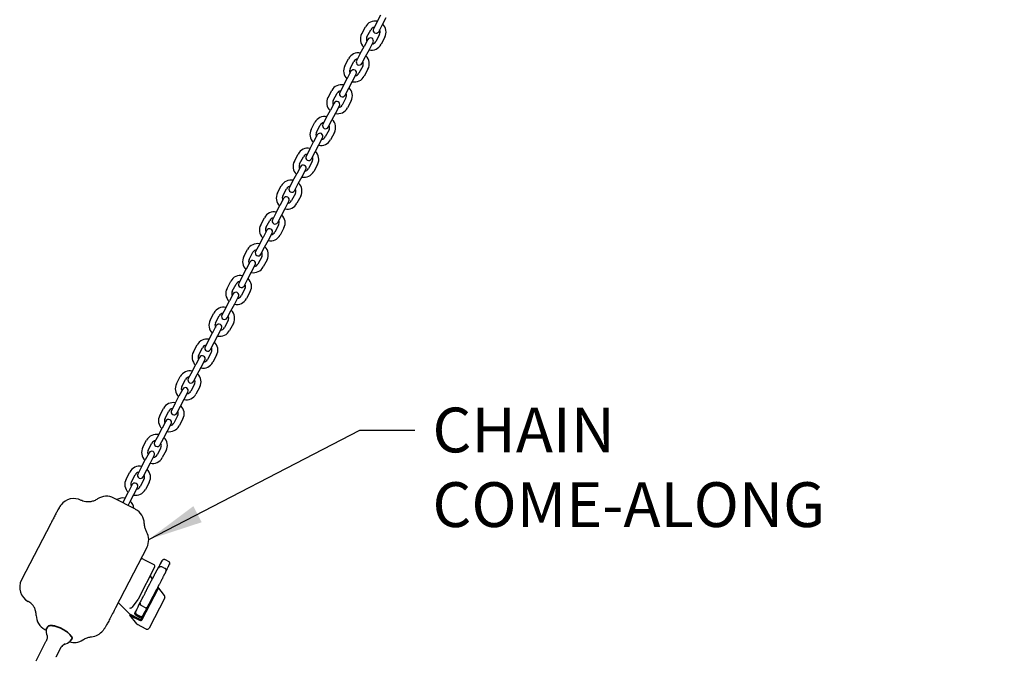
# Model space of a CAD drawing. Units: inches. Extents: x 13 to 372, y 9 to 289.
# Drawn here: x 72 to 134, y 116 to 156 of the extents above; entities that cross this region are included whole.
import ezdxf

# ---------------------------------------------------------------- set-up
doc = ezdxf.new("R2010")
doc.units = ezdxf.units.IN
doc.header["$LTSCALE"] = 35
doc.header["$MEASUREMENT"] = 0
doc.layers.get('0').update_dxf_attribs({"lineweight": 25})
doc.layers.add('Symbol (ANSI)', color=7, linetype='Continuous', lineweight=25)
doc.layers.add('Visible Narrow (ANSI)', color=7, linetype='Continuous', lineweight=35)
doc.styles.add('Note Text (ANSI)', font='tahoma.ttf')
doc.dimstyles.new('Default (ANSI)$7', dxfattribs={"dimscale": 35, "dimtxt": 0.12, "dimasz": 0.098425, "dimexe": 0.125, "dimexo": 0.0625, "dimgap": 0.031496, "dimtad": 0, "dimtih": 1, "dimtoh": 1, "dimrnd": 1e-08, "dimzin": 4, "dimdsep": 46, "dimtxsty": 'Note Text (ANSI)', "dimcen": 0.09, "dimdle": 0.393701, "dimclrd": 256, "dimclre": 256, "dimclrt": 256, "dimadec": 0, "dimazin": 1, "dimtfac": 1, "dimtofl": 0, "dimtmove": 0, "dimatfit": 3, "dimfxl": 1, "dimtolj": 1, "dimtzin": 4, "dimlwd": -1, "dimlwe": -1, "dimarcsym": 0})

msp = doc.modelspace()

# ---------------------------------------------------------------- linework, layer by layer
for p, q in [((94.266, 155.652), (94.5, 156.094)), ((94.598, 155.477), (94.832, 155.919)), ((93.298, 154.892), (93.532, 155.334)), ((94.266, 155.652), (94.032, 155.21)), ((94.364, 155.035), (94.598, 155.477)), ((93.629, 154.717), (93.863, 155.158)), ((94.416, 154.866), (94.182, 154.424)), ((94.747, 154.691), (94.513, 154.249)), ((93.213, 153.664), (93.447, 154.106)), ((93.681, 154.548), (93.447, 154.106)), ((93.779, 153.93), (94.013, 154.372)), ((93.213, 153.664), (92.979, 153.222)), ((93.311, 153.047), (93.545, 153.488)), ((93.545, 153.488), (93.779, 153.93)), ((92.245, 152.904), (92.479, 153.346)), ((92.576, 152.728), (92.81, 153.17)), ((93.363, 152.878), (93.129, 152.436)), ((92.628, 152.559), (92.394, 152.117)), ((92.726, 151.942), (92.96, 152.384)), ((93.694, 152.702), (93.46, 152.26)), ((92.16, 151.676), (91.926, 151.234)), ((92.16, 151.676), (92.394, 152.117)), ((92.492, 151.5), (92.726, 151.942)), ((91.192, 150.915), (91.426, 151.357)), ((91.523, 150.74), (91.757, 151.182)), ((92.258, 151.058), (92.492, 151.5)), ((91.575, 150.571), (91.341, 150.129)), ((91.673, 149.953), (91.907, 150.395)), ((92.31, 150.889), (92.076, 150.447)), ((92.641, 150.714), (92.407, 150.272)), ((91.107, 149.687), (91.341, 150.129)), ((91.439, 149.512), (91.673, 149.953)), ((90.139, 148.927), (90.373, 149.369)), ((90.47, 148.751), (90.704, 149.193)), ((91.107, 149.687), (90.873, 149.245)), ((91.205, 149.07), (91.439, 149.512)), ((90.522, 148.582), (90.288, 148.141)), ((91.257, 148.901), (91.023, 148.459)), ((91.588, 148.725), (91.354, 148.283)), ((90.054, 147.699), (90.288, 148.141)), ((90.386, 147.523), (90.62, 147.965)), ((90.62, 147.965), (90.854, 148.407)), ((89.086, 146.938), (89.32, 147.38)), ((90.054, 147.699), (89.82, 147.257)), ((90.152, 147.081), (90.386, 147.523)), ((89.417, 146.763), (89.651, 147.205)), ((90.204, 146.912), (89.97, 146.471)), ((90.535, 146.737), (90.301, 146.295)), ((89.001, 145.71), (89.235, 146.152)), ((89.469, 146.594), (89.235, 146.152)), ((89.567, 145.977), (89.801, 146.419)), ((89.001, 145.71), (88.767, 145.268)), ((89.099, 145.093), (89.333, 145.535)), ((89.333, 145.535), (89.567, 145.977)), ((88.033, 144.95), (88.267, 145.392)), ((88.364, 144.775), (88.598, 145.216)), ((89.151, 144.924), (88.917, 144.482)), ((88.416, 144.606), (88.182, 144.164)), ((88.514, 143.988), (88.748, 144.43)), ((89.482, 144.748), (89.248, 144.307)), ((87.948, 143.722), (87.714, 143.28)), ((87.948, 143.722), (88.182, 144.164)), ((88.28, 143.546), (88.514, 143.988)), ((86.98, 142.962), (87.214, 143.404)), ((87.311, 142.786), (87.545, 143.228)), ((88.098, 142.936), (87.864, 142.494)), ((88.046, 143.105), (88.28, 143.546)), ((87.363, 142.617), (87.129, 142.175)), ((87.461, 142), (87.695, 142.442)), ((88.429, 142.76), (88.195, 142.318)), ((86.895, 141.733), (86.661, 141.292)), ((86.895, 141.733), (87.129, 142.175)), ((87.227, 141.558), (87.461, 142)), ((85.927, 140.973), (86.161, 141.415)), ((86.258, 140.798), (86.492, 141.24)), ((86.993, 141.116), (87.227, 141.558)), ((86.31, 140.629), (86.076, 140.187)), ((87.045, 140.947), (86.811, 140.505)), ((87.376, 140.772), (87.142, 140.33)), ((85.842, 139.745), (86.076, 140.187)), ((86.174, 139.57), (86.408, 140.011)), ((86.408, 140.011), (86.642, 140.453)), ((84.874, 138.985), (85.108, 139.427)), ((85.205, 138.809), (85.439, 139.251)), ((85.842, 139.745), (85.608, 139.303)), ((85.94, 139.128), (86.174, 139.57)), ((85.257, 138.64), (85.023, 138.199)), ((85.992, 138.959), (85.758, 138.517)), ((86.323, 138.783), (86.089, 138.341)), ((84.789, 137.757), (85.023, 138.199)), ((85.121, 137.581), (85.355, 138.023)), ((85.355, 138.023), (85.589, 138.465)), ((83.821, 136.996), (84.055, 137.438)), ((84.789, 137.757), (84.555, 137.315)), ((84.887, 137.139), (85.121, 137.581)), ((84.153, 136.821), (84.387, 137.263)), ((84.939, 136.97), (84.705, 136.528)), ((85.27, 136.795), (85.036, 136.353)), ((83.737, 135.768), (83.97, 136.21)), ((84.204, 136.652), (83.97, 136.21)), ((84.302, 136.035), (84.536, 136.476)), ((83.737, 135.768), (83.503, 135.326)), ((83.834, 135.151), (84.068, 135.593)), ((84.068, 135.593), (84.302, 136.035)), ((82.768, 135.008), (83.002, 135.45)), ((83.1, 134.833), (83.334, 135.274)), ((83.886, 134.982), (83.652, 134.54)), ((83.152, 134.664), (82.918, 134.222)), ((83.249, 134.046), (83.483, 134.488)), ((84.217, 134.806), (83.983, 134.365)), ((82.684, 133.78), (82.45, 133.338)), ((82.684, 133.78), (82.918, 134.222)), ((83.015, 133.604), (83.249, 134.046)), ((81.715, 133.02), (81.949, 133.462)), ((82.047, 132.844), (82.281, 133.286)), ((82.781, 133.162), (83.015, 133.604)), ((82.099, 132.675), (81.865, 132.233)), ((82.196, 132.058), (82.43, 132.5)), ((82.833, 132.994), (82.599, 132.552)), ((83.164, 132.818), (82.93, 132.376)), ((81.631, 131.791), (81.865, 132.233)), ((81.962, 131.616), (82.196, 132.058)), ((80.662, 131.031), (80.896, 131.473)), ((80.994, 130.856), (81.228, 131.298)), ((81.631, 131.791), (81.397, 131.35)), ((81.728, 131.174), (81.962, 131.616)), ((81.046, 130.687), (80.812, 130.245)), ((81.78, 131.005), (81.546, 130.563)), ((82.111, 130.83), (81.877, 130.388)), ((80.578, 129.803), (80.812, 130.245)), ((80.909, 129.628), (81.143, 130.069)), ((81.143, 130.069), (81.377, 130.511)), ((79.609, 129.043), (79.843, 129.485)), ((80.578, 129.803), (80.344, 129.361)), ((80.675, 129.186), (80.909, 129.628)), ((79.941, 128.867), (80.175, 129.309)), ((80.727, 129.017), (80.493, 128.575)), ((81.058, 128.841), (80.824, 128.399)), ((79.525, 127.815), (79.759, 128.256)), ((79.993, 128.698), (79.759, 128.256)), ((80.09, 128.081), (80.324, 128.523)), ((79.525, 127.815), (79.291, 127.373)), ((79.622, 127.197), (79.856, 127.639)), ((79.856, 127.639), (80.09, 128.081)), ((78.556, 127.054), (78.79, 127.496)), ((78.888, 126.879), (79.122, 127.321)), ((79.674, 127.028), (79.44, 126.586)), ((78.94, 126.71), (78.706, 126.268)), ((79.037, 126.093), (79.271, 126.534)), ((80.005, 126.853), (79.771, 126.411)), ((79.153, 125.165), (77.79, 125.873)), ((78.472, 125.826), (78.344, 125.585)), ((78.472, 125.826), (78.706, 126.268)), ((78.803, 125.651), (79.037, 126.093)), ((74.488, 125.438), (74.441, 125.376)), ((78.677, 125.412), (78.803, 125.651)), ((73.847, 124.287), (72.012, 120.746)), ((79.86, 122.786), (77.902, 119.008)), ((79.465, 122.019), (79.454, 122.005)), ((79.623, 122.055), (80.288, 121.709)), ((81.002, 122.027), (81.224, 121.912)), ((80.342, 121.541), (79.31, 119.549)), ((80.783, 121.582), (81.005, 121.467)), ((80.066, 121.008), (80.191, 120.789)), ((79.571, 118.282), (80.558, 120.186)), ((80.966, 119.771), (80.554, 120.308)), ((79.298, 119.531), (78.932, 119.044)), ((80.978, 119.637), (79.991, 117.733)), ((78.07, 119.333), (78.806, 118.588)), ((79.519, 119.143), (79.741, 119.027)), ((79.22, 117.996), (78.801, 118.543)), ((78.843, 118.508), (79.403, 118.226)), ((79.181, 118.539), (79.403, 118.424)), ((79.223, 118.595), (79.444, 118.479)), ((79.824, 117.679), (79.263, 117.961)), ((73.471, 117.653), (73.555, 117.61)), ((77.172, 117.666), (77.113, 117.587)), ((72.922, 115.699), (73.545, 116.902)), ((74.462, 116.48), (74.168, 115.914))]:
    msp.add_line(p, q)
for centre, radius, start, end in [((94.139, 155.012), 0.688, 77.92305, 152.09643), ((94.139, 155.012), 0.312, 98.96633, 152.09643), ((94.139, 155.012), 0.688, 332.09643, 46.26981), ((93.905, 154.57), 0.688, 152.09643, 226.26981), ((93.905, 154.57), 0.312, 152.09643, 205.22654), ((93.847, 154.46), 0.188, 332.09643, 152.09643), ((94.198, 155.123), 0.188, 152.09643, 332.09643), ((94.139, 155.012), 0.313, 332.09643, 25.22654), ((93.905, 154.57), 0.688, 257.92305, 332.09643), ((93.905, 154.57), 0.312, 278.96633, 332.09643), ((93.086, 153.024), 0.688, 77.92305, 152.09643), ((93.086, 153.024), 0.688, 332.09643, 46.26981), ((92.852, 152.582), 0.688, 152.09643, 226.26981), ((93.086, 153.024), 0.312, 98.96633, 152.09643), ((93.145, 153.134), 0.188, 152.09643, 332.09643), ((93.086, 153.024), 0.313, 332.09643, 25.22654), ((92.852, 152.582), 0.312, 152.09643, 205.22654), ((92.794, 152.472), 0.188, 332.09643, 152.09643), ((92.852, 152.582), 0.688, 257.92305, 332.09643), ((92.852, 152.582), 0.312, 278.96633, 332.09643), ((92.033, 151.035), 0.688, 77.92305, 152.09643), ((92.033, 151.035), 0.312, 98.96633, 152.09643), ((92.092, 151.146), 0.188, 152.09643, 332.09643), ((92.033, 151.035), 0.313, 332.09643, 25.22654), ((92.033, 151.035), 0.688, 332.09643, 46.26981), ((91.799, 150.594), 0.688, 152.09643, 226.26981), ((91.799, 150.594), 0.312, 152.09643, 205.22654), ((91.741, 150.483), 0.188, 332.09643, 152.09643), ((91.799, 150.594), 0.312, 278.96633, 332.09643), ((90.98, 149.047), 0.688, 77.92305, 152.09643), ((91.799, 150.594), 0.688, 257.92305, 332.09643), ((90.98, 149.047), 0.312, 98.96633, 152.09643), ((91.039, 149.157), 0.188, 152.09643, 332.09643), ((90.98, 149.047), 0.313, 332.09643, 25.22654), ((90.98, 149.047), 0.688, 332.09643, 46.26981), ((90.746, 148.605), 0.688, 152.09643, 226.26981), ((90.746, 148.605), 0.312, 152.09643, 205.22654), ((90.688, 148.495), 0.188, 332.09643, 152.09643), ((90.746, 148.605), 0.688, 257.92305, 332.09643), ((90.746, 148.605), 0.312, 278.96633, 332.09643), ((89.928, 147.059), 0.688, 77.92305, 152.09643), ((89.928, 147.059), 0.312, 98.96633, 152.09643), ((89.986, 147.169), 0.188, 152.09643, 332.09643), ((89.928, 147.059), 0.688, 332.09643, 46.26981), ((89.694, 146.617), 0.688, 152.09643, 226.26981), ((89.694, 146.617), 0.312, 152.09643, 205.22654), ((89.635, 146.506), 0.188, 332.09643, 152.09643), ((89.928, 147.059), 0.313, 332.09643, 25.22654), ((89.694, 146.617), 0.688, 257.92305, 332.09643), ((89.694, 146.617), 0.312, 278.96633, 332.09643), ((88.875, 145.07), 0.688, 77.92305, 152.09643), ((88.875, 145.07), 0.688, 332.09643, 46.26981), ((88.641, 144.628), 0.688, 152.09643, 226.26981), ((88.875, 145.07), 0.312, 98.96633, 152.09643), ((88.933, 145.181), 0.188, 152.09643, 332.09643), ((88.875, 145.07), 0.313, 332.09643, 25.22654), ((88.641, 144.628), 0.312, 152.09643, 205.22654), ((88.582, 144.518), 0.188, 332.09643, 152.09643), ((88.641, 144.628), 0.688, 257.92305, 332.09643), ((88.641, 144.628), 0.312, 278.96633, 332.09643), ((87.822, 143.082), 0.688, 77.92305, 152.09643), ((87.822, 143.082), 0.688, 332.09643, 46.26981), ((87.588, 142.64), 0.688, 152.09643, 226.26981), ((87.822, 143.082), 0.312, 98.96633, 152.09643), ((87.88, 143.192), 0.188, 152.09643, 332.09643), ((87.822, 143.082), 0.313, 332.09643, 25.22654), ((87.588, 142.64), 0.312, 152.09643, 205.22654), ((87.529, 142.529), 0.188, 332.09643, 152.09643), ((87.588, 142.64), 0.688, 257.92305, 332.09643), ((87.588, 142.64), 0.312, 278.96633, 332.09643), ((86.769, 141.093), 0.688, 77.92305, 152.09643), ((86.769, 141.093), 0.312, 98.96633, 152.09643), ((86.827, 141.204), 0.188, 152.09643, 332.09643), ((86.769, 141.093), 0.313, 332.09643, 25.22654), ((86.769, 141.093), 0.688, 332.09643, 46.26981), ((86.535, 140.652), 0.688, 152.09643, 226.26981), ((86.535, 140.652), 0.312, 152.09643, 205.22654), ((86.476, 140.541), 0.188, 332.09643, 152.09643), ((86.535, 140.652), 0.312, 278.96633, 332.09643), ((86.535, 140.652), 0.688, 257.92305, 332.09643), ((85.716, 139.105), 0.688, 77.92305, 152.09643), ((85.716, 139.105), 0.312, 98.96633, 152.09643), ((85.774, 139.215), 0.188, 152.09643, 332.09643), ((85.716, 139.105), 0.313, 332.09643, 25.22654), ((85.716, 139.105), 0.688, 332.09643, 46.26981), ((85.482, 138.663), 0.688, 152.09643, 226.26981), ((85.482, 138.663), 0.312, 152.09643, 205.22654), ((85.423, 138.553), 0.188, 332.09643, 152.09643), ((85.482, 138.663), 0.688, 257.92305, 332.09643), ((85.482, 138.663), 0.312, 278.96633, 332.09643), ((84.663, 137.117), 0.688, 77.92305, 152.09643), ((84.663, 137.117), 0.312, 98.96633, 152.09643), ((84.663, 137.117), 0.688, 332.09643, 46.26981), ((84.429, 136.675), 0.688, 152.09643, 226.26981), ((84.429, 136.675), 0.312, 152.09643, 205.22654), ((84.721, 137.227), 0.188, 152.09643, 332.09643), ((84.663, 137.117), 0.313, 332.09643, 25.22654), ((84.37, 136.564), 0.188, 332.09643, 152.09643), ((84.429, 136.675), 0.688, 257.92305, 332.09643), ((84.429, 136.675), 0.312, 278.96633, 332.09643), ((83.61, 135.128), 0.688, 77.92305, 152.09643), ((83.61, 135.128), 0.688, 332.09643, 46.26981), ((83.376, 134.686), 0.688, 152.09643, 226.26981), ((83.61, 135.128), 0.313, 98.96633, 152.09643), ((83.668, 135.239), 0.188, 152.09643, 332.09643), ((83.61, 135.128), 0.313, 332.09643, 25.22654), ((83.376, 134.686), 0.312, 152.09643, 205.22654), ((83.317, 134.576), 0.188, 332.09643, 152.09643), ((83.376, 134.686), 0.688, 257.92305, 332.09643), ((83.376, 134.686), 0.312, 278.96633, 332.09643), ((82.557, 133.14), 0.688, 77.92305, 152.09643), ((82.557, 133.14), 0.313, 98.96633, 152.09643), ((82.615, 133.25), 0.188, 152.09643, 332.09643), ((82.557, 133.14), 0.313, 332.09643, 25.22654), ((82.557, 133.14), 0.688, 332.09643, 46.26981), ((82.323, 132.698), 0.688, 152.09643, 226.26981), ((82.323, 132.698), 0.312, 152.09643, 205.22654), ((82.264, 132.587), 0.188, 332.09643, 152.09643), ((82.323, 132.698), 0.312, 278.96633, 332.09643), ((82.323, 132.698), 0.688, 257.92305, 332.09643), ((81.504, 131.151), 0.688, 77.92305, 152.09643), ((81.504, 131.151), 0.312, 98.96633, 152.09643), ((81.562, 131.262), 0.188, 152.09643, 332.09643), ((81.504, 131.151), 0.313, 332.09643, 25.22654), ((81.504, 131.151), 0.688, 332.09643, 46.26981), ((81.27, 130.709), 0.688, 152.09643, 226.26981), ((81.27, 130.709), 0.312, 152.09643, 205.22654), ((81.211, 130.599), 0.188, 332.09643, 152.09643), ((81.27, 130.709), 0.688, 257.92305, 332.09643), ((81.27, 130.709), 0.312, 278.96633, 332.09643), ((80.451, 129.163), 0.688, 77.92305, 152.09643), ((80.451, 129.163), 0.312, 98.96633, 152.09643), ((80.451, 129.163), 0.688, 332.09643, 46.26981), ((80.217, 128.721), 0.688, 152.09643, 226.26981), ((80.217, 128.721), 0.312, 152.09643, 205.22654), ((80.158, 128.611), 0.188, 332.09643, 152.09643), ((80.509, 129.273), 0.188, 152.09643, 332.09643), ((80.451, 129.163), 0.313, 332.09643, 25.22654), ((80.217, 128.721), 0.688, 257.92305, 332.09643), ((80.217, 128.721), 0.312, 278.96633, 332.09643), ((79.398, 127.175), 0.688, 77.92305, 152.09643), ((79.398, 127.175), 0.688, 332.09643, 46.26981), ((79.164, 126.733), 0.688, 152.09643, 226.26981), ((79.398, 127.175), 0.313, 98.96633, 152.09643), ((79.456, 127.285), 0.188, 152.09643, 332.09643), ((79.398, 127.175), 0.313, 332.09643, 25.22654), ((79.164, 126.733), 0.312, 152.09643, 205.22654), ((79.105, 126.622), 0.188, 332.09643, 152.09643), ((79.164, 126.733), 0.688, 257.92305, 332.09643), ((79.164, 126.733), 0.312, 278.96633, 332.09643), ((75.287, 124.836), 1, 62.55097, 143.02236), ((77.329, 124.985), 1, 62.55097, 123.79183), ((78.345, 125.186), 0.688, 77.92305, 121.61289), ((78.345, 125.186), 0.688, 3.48905, 46.26981), ((78.692, 124.277), 1, 0.3299, 62.55097), ((78.972, 123.246), 1, 332.6074, 30.58364), ((79.565, 121.944), 0.125, 62.55097, 143.02236), ((80.231, 121.598), 0.125, 332.6074, 62.55097), ((72.9, 120.286), 1, 152.6074, 242.55097), ((79.199, 119.606), 0.125, 323.02236, 332.6074), ((80.867, 119.695), 0.125, 332.6074, 37.51108), ((73.932, 118.541), 1, 180.3299, 242.55097), ((79.319, 118.073), 0.125, 217.51108, 243.32086), ((79.88, 117.791), 0.125, 243.32086, 332.6074), ((74.304, 117.569), 0.75, 172.13797, 205.22342), ((76.314, 118.189), 1, 274.16755, 323.02236), ((74.526, 117.454), 0.75, 282.43448, 314.64053), ((75.294, 117.833), 1, 253.09679, 303.79183), ((73.835, 116.087), 0.375, 332.11496, 332.6074)]:
    msp.add_arc(centre, radius, start, end)
for centre, major_axis, ratio, start_param, end_param in [((80.447, 120.241), (0.0992, 0.0761), 0.984083, 5.156597, 6.184024), ((77.82, 119.006), (0.288, 0.335), 0.275748, 0.069105, 0.24054), ((78.832, 119.117), (-0.095, -0.0813), 0.987916, 0.391798, 1.795516), ((78.9, 118.619), (-0.0992, -0.0761), 0.984083, 5.619485, 6.727393), ((79.461, 118.337), (-0.0992, -0.0761), 0.984083, 0.444208, 2.015004)]:
    msp.add_ellipse(centre, major_axis=major_axis, ratio=ratio, start_param=start_param, end_param=end_param)
for points, knots in [([(76.773, 125.816), (76.705, 125.771), (76.634, 125.733), (76.49, 125.675), (76.417, 125.653), (76.272, 125.627), (76.201, 125.622), (76.062, 125.627), (75.995, 125.637), (75.879, 125.667), (75.829, 125.685), (75.77, 125.713), (75.759, 125.718), (75.748, 125.724)], [-1.047198, -1.047198, -1.047198, -1.047198, -0.837758, -0.837758, -0.628319, -0.628319, -0.418879, -0.418879, -0.20944, -0.20944, -0.040001, -0.040001, 0, 0, 0, 0]), ([(74.441, 125.376), (74.426, 125.355), (74.417, 125.342), (74.4, 125.318), (74.394, 125.308), (74.379, 125.284), (74.372, 125.272), (74.341, 125.219), (74.32, 125.181), (74.262, 125.076), (74.229, 125.013), (74.151, 124.869), (74.108, 124.787), (74.017, 124.613), (73.968, 124.521), (73.895, 124.38), (73.871, 124.334), (73.847, 124.287)], [3.141593, 3.141593, 3.141593, 3.141593, 3.176483, 3.176483, 3.219484, 3.219484, 3.300607, 3.300607, 3.614766, 3.614766, 3.928925, 3.928925, 4.243084, 4.243084, 4.557244, 4.557244, 4.712389, 4.712389, 4.712389, 4.712389]), ([(79.692, 124.283), (79.692, 124.244), (79.694, 124.205), (79.703, 124.128), (79.709, 124.091), (79.725, 124.018), (79.734, 123.982), (79.757, 123.913), (79.77, 123.88), (79.799, 123.816), (79.815, 123.785), (79.833, 123.755)], [-1.0471976, -1.0471976, -1.0471976, -1.0471976, -0.9424778, -0.9424778, -0.837758, -0.837758, -0.7330383, -0.7330383, -0.6283185, -0.6283185, -0.5235988, -0.5235988, -0.5235988, -0.5235988]), ([(80.791, 121.897), (80.796, 121.907), (80.801, 121.916), (80.81, 121.933), (80.814, 121.94), (80.822, 121.954), (80.825, 121.959), (80.83, 121.97), (80.833, 121.973), (80.837, 121.981), (80.838, 121.983), (80.844, 121.99), (80.846, 121.993), (80.852, 122.001), (80.856, 122.005), (80.869, 122.016), (80.875, 122.02), (80.89, 122.029), (80.897, 122.032), (80.914, 122.037), (80.921, 122.039), (80.943, 122.042), (80.96, 122.041), (80.986, 122.034), (80.994, 122.031), (81.002, 122.027)], [0.7753975, 0.7753975, 0.7753975, 0.7753975, 0.9497674, 0.9497674, 1.1241373, 1.1241373, 1.2985072, 1.2985072, 1.4728772, 1.4728772, 1.5600621, 1.5600621, 1.5934748, 1.5934748, 1.6173446, 1.6173446, 1.628055, 1.628055, 1.6345251, 1.6345251, 1.6385808, 1.6385808, 1.6445607, 1.6445607, 1.6472471, 1.6472471, 1.6472471, 1.6472471]), ([(80.443, 121.274), (80.449, 121.286), (80.455, 121.297), (80.466, 121.318), (80.471, 121.327), (80.48, 121.344), (80.484, 121.351), (80.491, 121.363), (80.494, 121.368), (80.498, 121.376), (80.5, 121.378), (80.504, 121.384), (80.505, 121.385), (80.507, 121.388), (80.508, 121.39), (80.51, 121.392)], [0.664231, 0.664231, 0.664231, 0.664231, 0.8608342, 0.8608342, 1.0574374, 1.0574374, 1.2540406, 1.2540406, 1.4506439, 1.4506439, 1.5489455, 1.5489455, 1.5697043, 1.5697043, 1.5862184, 1.5862184, 1.5862184, 1.5862184]), ([(80.503, 121.38), (80.503, 121.38), (80.503, 121.38), (80.505, 121.383), (80.507, 121.387), (80.516, 121.403), (80.524, 121.418), (80.536, 121.441), (80.539, 121.446), (80.545, 121.456), (80.548, 121.462), (80.554, 121.474), (80.558, 121.48), (80.564, 121.493), (80.568, 121.499), (80.575, 121.512), (80.578, 121.519), (80.586, 121.533), (80.59, 121.54), (80.597, 121.555), (80.601, 121.563), (80.609, 121.578), (80.613, 121.586), (80.631, 121.62), (80.646, 121.647), (80.66, 121.675)], [1.657001, 1.657001, 1.657001, 1.657001, 1.703774, 1.703774, 1.868326, 1.868326, 2.142713, 2.142713, 2.217337, 2.217337, 2.292801, 2.292801, 2.368226, 2.368226, 2.442747, 2.442747, 2.517347, 2.517347, 2.592793, 2.592793, 2.668223, 2.668223, 2.74278, 2.74278, 2.994514, 2.994514, 2.994514, 2.994514]), ([(80.613, 121.526), (80.613, 121.526), (80.613, 121.526), (80.613, 121.526), (80.613, 121.527), (80.614, 121.528), (80.614, 121.528), (80.614, 121.528)], [1.65700128, 1.65700128, 1.65700128, 1.65700128, 1.67877339, 1.67877339, 1.7274796, 1.7274796, 1.73787663, 1.73787663, 1.73787663, 1.73787663]), ([(80.614, 121.528), (80.615, 121.529), (80.615, 121.53), (80.617, 121.533), (80.618, 121.534), (80.62, 121.537), (80.621, 121.539), (80.623, 121.543), (80.624, 121.544), (80.627, 121.548), (80.629, 121.55), (80.637, 121.559), (80.64, 121.564), (80.659, 121.577), (80.665, 121.581), (80.682, 121.588), (80.689, 121.591), (80.712, 121.596), (80.73, 121.598), (80.761, 121.591), (80.773, 121.587), (80.783, 121.582)], [1.403716, 1.403716, 1.403716, 1.403716, 1.4524222, 1.4524222, 1.5011284, 1.5011284, 1.5498347, 1.5498347, 1.5702146, 1.5702146, 1.5985735, 1.5985735, 1.6225221, 1.6225221, 1.6313741, 1.6313741, 1.6365119, 1.6365119, 1.6434822, 1.6434822, 1.6472471, 1.6472471, 1.6472471, 1.6472471]), ([(80.66, 121.675), (80.668, 121.691), (80.677, 121.707), (80.693, 121.737), (80.701, 121.752), (80.715, 121.78), (80.722, 121.793), (80.735, 121.817), (80.741, 121.828), (80.752, 121.848), (80.756, 121.856), (80.76, 121.863)], [0.147079, 0.147079, 0.147079, 0.147079, 0.361808, 0.361808, 0.576537, 0.576537, 0.791266, 0.791266, 1.005995, 1.005995, 1.220725, 1.220725, 1.220725, 1.220725]), ([(80.733, 121.791), (80.733, 121.791), (80.733, 121.791), (80.735, 121.794), (80.737, 121.798), (80.742, 121.806), (80.742, 121.808), (80.744, 121.811), (80.746, 121.813), (80.748, 121.817), (80.749, 121.819), (80.751, 121.824), (80.753, 121.826), (80.759, 121.838), (80.765, 121.849), (80.778, 121.873), (80.784, 121.884), (80.791, 121.897)], [1.6570013, 1.6570013, 1.6570013, 1.6570013, 1.7037744, 1.7037744, 1.868326, 1.868326, 1.9118757, 1.9118757, 1.9555843, 1.9555843, 1.9992522, 1.9992522, 2.0426959, 2.0426959, 2.2170658, 2.2170658, 2.3661952, 2.3661952, 2.3661952, 2.3661952]), ([(80.76, 121.863), (80.762, 121.867), (80.764, 121.87), (80.767, 121.876), (80.769, 121.879), (80.773, 121.885), (80.774, 121.889), (80.778, 121.894), (80.779, 121.897), (80.783, 121.903), (80.784, 121.906), (80.786, 121.909)], [1.22072462, 1.22072462, 1.22072462, 1.22072462, 1.2350896, 1.2350896, 1.24945457, 1.24945457, 1.26381955, 1.26381955, 1.27818453, 1.27818453, 1.2925495, 1.2925495, 1.2925495, 1.2925495]), ([(80.786, 121.909), (80.787, 121.911), (80.788, 121.913), (80.79, 121.916), (80.791, 121.918), (80.793, 121.922), (80.794, 121.924), (80.797, 121.927), (80.797, 121.928), (80.799, 121.931), (80.8, 121.932), (80.803, 121.936), (80.805, 121.939), (80.812, 121.946), (80.815, 121.95), (80.824, 121.957)], [1.2925495, 1.2925495, 1.2925495, 1.2925495, 1.363489, 1.363489, 1.4344285, 1.4344285, 1.505368, 1.505368, 1.5408378, 1.5408378, 1.5655427, 1.5655427, 1.5959694, 1.5959694, 1.6175177, 1.6175177, 1.6175177, 1.6175177]), ([(81.024, 121.226), (81.029, 121.235), (81.033, 121.244), (81.041, 121.26), (81.044, 121.267), (81.05, 121.279), (81.053, 121.285), (81.058, 121.295), (81.059, 121.298), (81.063, 121.306), (81.064, 121.308), (81.067, 121.317), (81.068, 121.32), (81.07, 121.33), (81.072, 121.336), (81.073, 121.355), (81.073, 121.362), (81.071, 121.38), (81.069, 121.388), (81.063, 121.404), (81.06, 121.411), (81.049, 121.43), (81.039, 121.443), (81.019, 121.459), (81.012, 121.463), (81.005, 121.467)], [3.8058236, 3.8058236, 3.8058236, 3.8058236, 3.9718465, 3.9718465, 4.1378695, 4.1378695, 4.3038924, 4.3038924, 4.4699153, 4.4699153, 4.5529268, 4.5529268, 4.5840094, 4.5840094, 4.6078788, 4.6078788, 4.6180077, 4.6180077, 4.6239528, 4.6239528, 4.6277864, 4.6277864, 4.6335522, 4.6335522, 4.6359382, 4.6359382, 4.6359382, 4.6359382]), ([(81.179, 121.544), (81.164, 121.515), (81.149, 121.487), (81.123, 121.434), (81.11, 121.41), (81.089, 121.367), (81.079, 121.348), (81.071, 121.332), (81.071, 121.331), (81.07, 121.329)], [0.147079, 0.147079, 0.147079, 0.147079, 0.4165323, 0.4165323, 0.6859856, 0.6859856, 0.9554389, 0.9554389, 0.9799, 0.9799, 0.9799, 0.9799]), ([(81.179, 121.544), (81.187, 121.56), (81.195, 121.575), (81.21, 121.604), (81.217, 121.618), (81.23, 121.644), (81.236, 121.655), (81.246, 121.677), (81.251, 121.686), (81.259, 121.702), (81.262, 121.709), (81.265, 121.714)], [3.288672, 3.288672, 3.288672, 3.288672, 3.503401, 3.503401, 3.71813, 3.71813, 3.932859, 3.932859, 4.147588, 4.147588, 4.362317, 4.362317, 4.362317, 4.362317]), ([(81.279, 121.745), (81.279, 121.746), (81.28, 121.748), (81.281, 121.75), (81.281, 121.751), (81.283, 121.755), (81.283, 121.757), (81.285, 121.763), (81.286, 121.766), (81.289, 121.776), (81.291, 121.782), (81.291, 121.802), (81.291, 121.81), (81.288, 121.827), (81.287, 121.835), (81.281, 121.851), (81.278, 121.858), (81.266, 121.877), (81.256, 121.89), (81.236, 121.904), (81.23, 121.908), (81.224, 121.912)], [4.4341422, 4.4341422, 4.4341422, 4.4341422, 4.4745014, 4.4745014, 4.5148606, 4.5148606, 4.5552198, 4.5552198, 4.5851745, 4.5851745, 4.6090622, 4.6090622, 4.6187664, 4.6187664, 4.624406, 4.624406, 4.6281091, 4.6281091, 4.6337471, 4.6337471, 4.6359382, 4.6359382, 4.6359382, 4.6359382]), ([(81.279, 121.745), (81.278, 121.743), (81.277, 121.742), (81.275, 121.738), (81.274, 121.736), (81.273, 121.732), (81.272, 121.73), (81.27, 121.726), (81.269, 121.723), (81.267, 121.719), (81.266, 121.717), (81.265, 121.714)], [1.84904315, 1.84904315, 1.84904315, 1.84904315, 1.86340813, 1.86340813, 1.8777731, 1.8777731, 1.89213808, 1.89213808, 1.90650306, 1.90650306, 1.92086803, 1.92086803, 1.92086803, 1.92086803]), ([(80.03, 120.486), (80.039, 120.502), (80.051, 120.523), (80.078, 120.573), (80.093, 120.603), (80.127, 120.667), (80.145, 120.701), (80.181, 120.771), (80.2, 120.806), (80.235, 120.875), (80.252, 120.908), (80.268, 120.94), (80.269, 120.942), (80.27, 120.944)], [2.032035, 2.032035, 2.032035, 2.032035, 2.335063, 2.335063, 2.650312, 2.650312, 2.968235, 2.968235, 3.286395, 3.286395, 3.604554, 3.604554, 3.622832, 3.622832, 3.622832, 3.622832]), ([(80.27, 120.944), (80.277, 120.957), (80.285, 120.972), (80.3, 121.002), (80.308, 121.018), (80.325, 121.049), (80.333, 121.065), (80.349, 121.097), (80.358, 121.113), (80.374, 121.143), (80.381, 121.158), (80.389, 121.172)], [5.801946, 5.801946, 5.801946, 5.801946, 6.016675, 6.016675, 6.231404, 6.231404, 6.446133, 6.446133, 6.660862, 6.660862, 6.875591, 6.875591, 6.875591, 6.875591]), ([(80.389, 121.172), (80.392, 121.179), (80.396, 121.186), (80.403, 121.2), (80.407, 121.206), (80.414, 121.22), (80.418, 121.227), (80.425, 121.24), (80.428, 121.247), (80.435, 121.26), (80.439, 121.267), (80.443, 121.274)], [0.59240609, 0.59240609, 0.59240609, 0.59240609, 0.60677107, 0.60677107, 0.62113604, 0.62113604, 0.63550102, 0.63550102, 0.649866, 0.649866, 0.66423097, 0.66423097, 0.66423097, 0.66423097]), ([(80.86, 120.908), (80.843, 120.875), (80.825, 120.841), (80.789, 120.771), (80.77, 120.736), (80.735, 120.667), (80.718, 120.634), (80.688, 120.574), (80.674, 120.547), (80.652, 120.502), (80.643, 120.484), (80.637, 120.472), (80.636, 120.471), (80.636, 120.471)], [5.801946, 5.801946, 5.801946, 5.801946, 6.119909, 6.119909, 6.438068, 6.438068, 6.756228, 6.756228, 7.073422, 7.073422, 7.385562, 7.385562, 7.392743, 7.392743, 7.392743, 7.392743]), ([(80.86, 120.908), (80.868, 120.922), (80.876, 120.938), (80.892, 120.969), (80.901, 120.985), (80.917, 121.017), (80.926, 121.033), (80.942, 121.064), (80.949, 121.079), (80.964, 121.108), (80.971, 121.122), (80.978, 121.134)], [2.660353, 2.660353, 2.660353, 2.660353, 2.875082, 2.875082, 3.089811, 3.089811, 3.30454, 3.30454, 3.51927, 3.51927, 3.733999, 3.733999, 3.733999, 3.733999]), ([(81.024, 121.226), (81.021, 121.22), (81.018, 121.214), (81.012, 121.202), (81.009, 121.196), (81.003, 121.184), (81, 121.178), (80.993, 121.166), (80.99, 121.159), (80.984, 121.147), (80.981, 121.141), (80.978, 121.134)], [2.47736168, 2.47736168, 2.47736168, 2.47736168, 2.49172666, 2.49172666, 2.50609163, 2.50609163, 2.52045661, 2.52045661, 2.53482159, 2.53482159, 2.54918657, 2.54918657, 2.54918657, 2.54918657]), ([(79.768, 119.98), (79.772, 119.987), (79.776, 119.995), (79.785, 120.014), (79.79, 120.024), (79.802, 120.048), (79.809, 120.061), (79.823, 120.088), (79.83, 120.103), (79.846, 120.133), (79.854, 120.149), (79.862, 120.165)], [5.173627, 5.173627, 5.173627, 5.173627, 5.388356, 5.388356, 5.603085, 5.603085, 5.817815, 5.817815, 6.032544, 6.032544, 6.247273, 6.247273, 6.247273, 6.247273]), ([(79.862, 120.165), (79.866, 120.173), (79.871, 120.181), (79.879, 120.197), (79.883, 120.205), (79.891, 120.221), (79.895, 120.229), (79.903, 120.245), (79.908, 120.252), (79.916, 120.268), (79.92, 120.276), (79.924, 120.284)], [6.24727286, 6.24727286, 6.24727286, 6.24727286, 6.26163784, 6.26163784, 6.27600282, 6.27600282, 6.2903678, 6.2903678, 6.30473277, 6.30473277, 6.31909775, 6.31909775, 6.31909775, 6.31909775]), ([(79.924, 120.284), (79.932, 120.3), (79.941, 120.316), (79.957, 120.348), (79.965, 120.363), (79.981, 120.393), (79.988, 120.407), (80.002, 120.433), (80.009, 120.445), (80.021, 120.467), (80.026, 120.477), (80.03, 120.486)], [0.035912, 0.035912, 0.035912, 0.035912, 0.250642, 0.250642, 0.465371, 0.465371, 0.6801, 0.6801, 0.894829, 0.894829, 1.109558, 1.109558, 1.109558, 1.109558]), ([(80.374, 119.965), (80.379, 119.974), (80.384, 119.984), (80.396, 120.006), (80.403, 120.018), (80.417, 120.044), (80.424, 120.058), (80.44, 120.088), (80.448, 120.103), (80.464, 120.135), (80.472, 120.151), (80.481, 120.167)], [2.032035, 2.032035, 2.032035, 2.032035, 2.246764, 2.246764, 2.461493, 2.461493, 2.676222, 2.676222, 2.890951, 2.890951, 3.10568, 3.10568, 3.10568, 3.10568]), ([(80.542, 120.286), (80.538, 120.278), (80.534, 120.27), (80.526, 120.254), (80.522, 120.246), (80.514, 120.23), (80.51, 120.222), (80.501, 120.206), (80.497, 120.199), (80.489, 120.183), (80.485, 120.175), (80.481, 120.167)], [3.10568021, 3.10568021, 3.10568021, 3.10568021, 3.12004519, 3.12004519, 3.13441017, 3.13441017, 3.14877514, 3.14877514, 3.16314012, 3.16314012, 3.1775051, 3.1775051, 3.1775051, 3.1775051]), ([(80.542, 120.286), (80.551, 120.302), (80.559, 120.318), (80.574, 120.348), (80.582, 120.363), (80.596, 120.39), (80.603, 120.403), (80.614, 120.427), (80.62, 120.437), (80.629, 120.456), (80.633, 120.464), (80.636, 120.471)], [3.177505, 3.177505, 3.177505, 3.177505, 3.392234, 3.392234, 3.606963, 3.606963, 3.821692, 3.821692, 4.036422, 4.036422, 4.251151, 4.251151, 4.251151, 4.251151]), ([(79.427, 119.317), (79.434, 119.329), (79.441, 119.343), (79.455, 119.372), (79.463, 119.387), (79.479, 119.418), (79.488, 119.434), (79.504, 119.466), (79.512, 119.482), (79.529, 119.513), (79.537, 119.529), (79.545, 119.543)], [5.690779, 5.690779, 5.690779, 5.690779, 5.905508, 5.905508, 6.120237, 6.120237, 6.334967, 6.334967, 6.549696, 6.549696, 6.764425, 6.764425, 6.764425, 6.764425]), ([(79.545, 119.543), (79.562, 119.576), (79.58, 119.61), (79.616, 119.68), (79.634, 119.715), (79.67, 119.784), (79.687, 119.817), (79.717, 119.877), (79.731, 119.904), (79.753, 119.949), (79.762, 119.967), (79.768, 119.979), (79.768, 119.98), (79.768, 119.98)], [2.660353, 2.660353, 2.660353, 2.660353, 2.978316, 2.978316, 3.296476, 3.296476, 3.614635, 3.614635, 3.931829, 3.931829, 4.24397, 4.24397, 4.251151, 4.251151, 4.251151, 4.251151]), ([(80.374, 119.965), (80.365, 119.949), (80.354, 119.928), (80.327, 119.877), (80.311, 119.848), (80.278, 119.784), (80.26, 119.75), (80.224, 119.68), (80.205, 119.645), (80.17, 119.576), (80.153, 119.543), (80.136, 119.511), (80.136, 119.509), (80.135, 119.507)], [5.173627, 5.173627, 5.173627, 5.173627, 5.476656, 5.476656, 5.791905, 5.791905, 6.109828, 6.109828, 6.427987, 6.427987, 6.746147, 6.746147, 6.764425, 6.764425, 6.764425, 6.764425]), ([(72.932, 118.535), (72.931, 118.614), (72.923, 118.691), (72.891, 118.837), (72.868, 118.906), (72.81, 119.034), (72.775, 119.094), (72.694, 119.201), (72.649, 119.249), (72.559, 119.325), (72.516, 119.356), (72.46, 119.388), (72.449, 119.393), (72.439, 119.399)], [-1.047198, -1.047198, -1.047198, -1.047198, -0.837758, -0.837758, -0.628319, -0.628319, -0.418879, -0.418879, -0.20944, -0.20944, -0.037875, -0.037875, 0, 0, 0, 0]), ([(77.902, 119.008), (77.84, 118.889), (77.778, 118.769), (77.657, 118.538), (77.598, 118.427), (77.491, 118.224), (77.442, 118.132), (77.357, 117.975), (77.322, 117.91), (77.278, 117.832), (77.265, 117.809), (77.244, 117.773), (77.236, 117.761), (77.221, 117.737), (77.215, 117.727), (77.199, 117.703), (77.19, 117.689), (77.172, 117.666)], [4.712389, 4.712389, 4.712389, 4.712389, 5.026548, 5.026548, 5.340708, 5.340708, 5.654867, 5.654867, 5.969026, 5.969026, 6.126106, 6.126106, 6.204645, 6.204645, 6.243915, 6.243915, 6.283185, 6.283185, 6.283185, 6.283185]), ([(79.14, 118.737), (79.143, 118.742), (79.146, 118.749), (79.154, 118.765), (79.158, 118.774), (79.169, 118.796), (79.175, 118.807), (79.188, 118.833), (79.195, 118.847), (79.21, 118.876), (79.218, 118.891), (79.226, 118.907)], [5.062461, 5.062461, 5.062461, 5.062461, 5.27719, 5.27719, 5.491919, 5.491919, 5.706648, 5.706648, 5.921377, 5.921377, 6.136106, 6.136106, 6.136106, 6.136106]), ([(79.226, 118.907), (79.241, 118.936), (79.255, 118.964), (79.282, 119.017), (79.294, 119.041), (79.308, 119.068), (79.311, 119.073), (79.316, 119.083), (79.318, 119.088), (79.323, 119.097), (79.325, 119.102), (79.329, 119.11), (79.331, 119.114), (79.34, 119.133), (79.346, 119.144), (79.35, 119.153), (79.351, 119.155), (79.351, 119.155)], [3.288672, 3.288672, 3.288672, 3.288672, 3.558125, 3.558125, 3.827578, 3.827578, 3.89456, 3.89456, 3.962221, 3.962221, 4.029929, 4.029929, 4.097032, 4.097032, 4.366485, 4.366485, 4.473283, 4.473283, 4.473283, 4.473283]), ([(79.335, 119.122), (79.336, 119.126), (79.337, 119.129), (79.338, 119.134), (79.339, 119.136), (79.34, 119.14), (79.341, 119.142), (79.343, 119.146), (79.344, 119.149), (79.347, 119.155), (79.349, 119.159), (79.353, 119.17), (79.356, 119.176), (79.363, 119.189), (79.366, 119.196), (79.374, 119.211), (79.377, 119.218), (79.381, 119.225)], [4.835462, 4.835462, 4.835462, 4.835462, 4.8541053, 4.8541053, 4.8790561, 4.8790561, 4.9143952, 4.9143952, 4.9910477, 4.9910477, 5.1570706, 5.1570706, 5.3230935, 5.3230935, 5.4891164, 5.4891164, 5.6189543, 5.6189543, 5.6189543, 5.6189543]), ([(79.381, 119.225), (79.384, 119.231), (79.387, 119.237), (79.393, 119.249), (79.396, 119.255), (79.402, 119.267), (79.405, 119.273), (79.411, 119.285), (79.415, 119.292), (79.421, 119.304), (79.424, 119.31), (79.427, 119.317)], [5.61895433, 5.61895433, 5.61895433, 5.61895433, 5.63331931, 5.63331931, 5.64768429, 5.64768429, 5.66204926, 5.66204926, 5.67641424, 5.67641424, 5.69077922, 5.69077922, 5.69077922, 5.69077922]), ([(79.519, 119.143), (79.507, 119.149), (79.496, 119.157), (79.478, 119.175), (79.471, 119.185), (79.46, 119.205), (79.457, 119.215), (79.452, 119.237), (79.451, 119.245), (79.451, 119.265), (79.452, 119.271), (79.454, 119.281), (79.455, 119.284), (79.456, 119.29), (79.457, 119.291), (79.458, 119.294), (79.458, 119.295), (79.459, 119.296)], [4.78883972, 4.78883972, 4.78883972, 4.78883972, 4.79295557, 4.79295557, 4.79749266, 4.79749266, 4.80346688, 4.80346688, 4.81283813, 4.81283813, 4.82993186, 4.82993186, 4.84805778, 4.84805778, 4.86618369, 4.86618369, 4.87946928, 4.87946928, 4.87946928, 4.87946928]), ([(79.741, 119.027), (79.752, 119.021), (79.765, 119.017), (79.79, 119.013), (79.802, 119.013), (79.826, 119.016), (79.836, 119.019), (79.856, 119.027), (79.863, 119.031), (79.879, 119.042), (79.883, 119.047), (79.892, 119.055), (79.894, 119.058), (79.898, 119.063), (79.9, 119.065), (79.902, 119.069), (79.903, 119.07), (79.906, 119.074), (79.907, 119.076), (79.911, 119.083), (79.914, 119.088), (79.921, 119.1), (79.925, 119.108), (79.934, 119.124), (79.939, 119.134), (79.95, 119.154), (79.956, 119.166), (79.962, 119.177)], [1.4943456, 1.4943456, 1.4943456, 1.4943456, 1.4984614, 1.4984614, 1.5029985, 1.5029985, 1.5089727, 1.5089727, 1.518344, 1.518344, 1.5354377, 1.5354377, 1.5596112, 1.5596112, 1.5845619, 1.5845619, 1.6199011, 1.6199011, 1.6965535, 1.6965535, 1.8931568, 1.8931568, 2.08976, 2.08976, 2.2863632, 2.2863632, 2.4773617, 2.4773617, 2.4773617, 2.4773617]), ([(79.895, 119.059), (79.895, 119.059), (79.895, 119.058), (79.889, 119.048), (79.881, 119.033), (79.868, 119.01), (79.866, 119.005), (79.86, 118.995), (79.857, 118.989), (79.85, 118.977), (79.847, 118.971), (79.84, 118.958), (79.837, 118.952), (79.83, 118.939), (79.826, 118.932), (79.819, 118.918), (79.815, 118.911), (79.807, 118.896), (79.803, 118.888), (79.795, 118.873), (79.791, 118.865), (79.773, 118.831), (79.759, 118.804), (79.745, 118.776)], [4.991989, 4.991989, 4.991989, 4.991989, 5.009919, 5.009919, 5.284306, 5.284306, 5.358929, 5.358929, 5.434393, 5.434393, 5.509818, 5.509818, 5.58434, 5.58434, 5.65894, 5.65894, 5.734385, 5.734385, 5.809815, 5.809815, 5.884373, 5.884373, 6.136106, 6.136106, 6.136106, 6.136106]), ([(80.016, 119.279), (80.012, 119.272), (80.009, 119.265), (80.001, 119.251), (79.998, 119.245), (79.991, 119.231), (79.987, 119.224), (79.98, 119.211), (79.976, 119.204), (79.969, 119.191), (79.966, 119.184), (79.962, 119.177)], [3.73399874, 3.73399874, 3.73399874, 3.73399874, 3.74836372, 3.74836372, 3.7627287, 3.7627287, 3.77709367, 3.77709367, 3.79145865, 3.79145865, 3.80582363, 3.80582363, 3.80582363, 3.80582363]), ([(80.016, 119.279), (80.023, 119.293), (80.031, 119.307), (80.047, 119.338), (80.055, 119.354), (80.072, 119.386), (80.08, 119.402), (80.097, 119.433), (80.105, 119.449), (80.12, 119.479), (80.128, 119.494), (80.135, 119.507)], [2.549187, 2.549187, 2.549187, 2.549187, 2.763916, 2.763916, 2.978645, 2.978645, 3.193374, 3.193374, 3.408103, 3.408103, 3.622832, 3.622832, 3.622832, 3.622832]), ([(79.181, 118.539), (79.169, 118.546), (79.158, 118.554), (79.141, 118.572), (79.134, 118.582), (79.123, 118.602), (79.119, 118.612), (79.114, 118.633), (79.114, 118.642), (79.113, 118.661), (79.115, 118.668), (79.117, 118.679), (79.118, 118.683), (79.12, 118.689), (79.12, 118.691), (79.122, 118.695), (79.122, 118.697), (79.124, 118.7), (79.124, 118.701), (79.125, 118.704), (79.126, 118.705), (79.126, 118.706)], [4.7888397, 4.7888397, 4.7888397, 4.7888397, 4.7929556, 4.7929556, 4.7974927, 4.7974927, 4.8034669, 4.8034669, 4.8128381, 4.8128381, 4.8299319, 4.8299319, 4.8541053, 4.8541053, 4.8790561, 4.8790561, 4.9143952, 4.9143952, 4.9547545, 4.9547545, 4.9906358, 4.9906358, 4.9906358, 4.9906358]), ([(79.126, 118.706), (79.127, 118.708), (79.128, 118.709), (79.129, 118.713), (79.13, 118.715), (79.132, 118.719), (79.133, 118.721), (79.135, 118.725), (79.136, 118.728), (79.138, 118.732), (79.139, 118.734), (79.14, 118.737)], [4.9906358, 4.9906358, 4.9906358, 4.9906358, 5.00500078, 5.00500078, 5.01936576, 5.01936576, 5.03373073, 5.03373073, 5.04809571, 5.04809571, 5.06246069, 5.06246069, 5.06246069, 5.06246069]), ([(79.223, 118.595), (79.211, 118.601), (79.2, 118.609), (79.182, 118.627), (79.175, 118.637), (79.164, 118.657), (79.161, 118.668), (79.156, 118.689), (79.155, 118.697), (79.155, 118.717), (79.156, 118.723), (79.158, 118.735), (79.159, 118.738), (79.161, 118.744), (79.162, 118.746), (79.163, 118.75), (79.164, 118.752), (79.166, 118.757), (79.167, 118.759), (79.169, 118.765), (79.171, 118.769), (79.175, 118.777), (79.178, 118.782), (79.183, 118.793), (79.186, 118.799), (79.191, 118.809), (79.193, 118.813), (79.195, 118.817)], [4.7888397, 4.7888397, 4.7888397, 4.7888397, 4.7929556, 4.7929556, 4.7974927, 4.7974927, 4.8034669, 4.8034669, 4.8128381, 4.8128381, 4.8299319, 4.8299319, 4.8541053, 4.8541053, 4.8790561, 4.8790561, 4.9143952, 4.9143952, 4.9910477, 4.9910477, 5.1348373, 5.1348373, 5.2786269, 5.2786269, 5.4224165, 5.4224165, 5.5077878, 5.5077878, 5.5077878, 5.5077878]), ([(79.195, 118.817), (79.2, 118.828), (79.205, 118.837), (79.214, 118.855), (79.217, 118.862), (79.223, 118.875), (79.226, 118.88), (79.229, 118.887), (79.23, 118.889), (79.23, 118.889)], [3.9169902, 3.9169902, 3.9169902, 3.9169902, 4.0607798, 4.0607798, 4.2045694, 4.2045694, 4.348359, 4.348359, 4.4732825, 4.4732825, 4.4732825, 4.4732825]), ([(79.403, 118.424), (79.415, 118.418), (79.428, 118.414), (79.453, 118.41), (79.465, 118.41), (79.488, 118.412), (79.498, 118.416), (79.518, 118.423), (79.526, 118.428), (79.541, 118.439), (79.546, 118.444), (79.554, 118.452), (79.557, 118.455), (79.561, 118.46), (79.562, 118.462), (79.564, 118.465), (79.565, 118.467), (79.568, 118.471), (79.569, 118.473), (79.573, 118.479), (79.576, 118.484), (79.579, 118.49), (79.58, 118.492), (79.581, 118.494)], [1.4943456, 1.4943456, 1.4943456, 1.4943456, 1.4984614, 1.4984614, 1.5029985, 1.5029985, 1.5089727, 1.5089727, 1.518344, 1.518344, 1.5354377, 1.5354377, 1.5596112, 1.5596112, 1.5845619, 1.5845619, 1.6199011, 1.6199011, 1.6965535, 1.6965535, 1.8709234, 1.8709234, 1.9192729, 1.9192729, 1.9192729, 1.9192729]), ([(79.444, 118.479), (79.456, 118.473), (79.469, 118.469), (79.494, 118.465), (79.506, 118.465), (79.529, 118.468), (79.54, 118.471), (79.56, 118.479), (79.567, 118.483), (79.583, 118.494), (79.587, 118.499), (79.596, 118.507), (79.598, 118.51), (79.602, 118.515), (79.603, 118.517), (79.606, 118.521), (79.607, 118.522), (79.61, 118.526), (79.611, 118.528), (79.613, 118.532), (79.614, 118.533), (79.616, 118.537), (79.617, 118.539), (79.619, 118.541), (79.619, 118.542), (79.619, 118.542)], [1.4943456, 1.4943456, 1.4943456, 1.4943456, 1.4984614, 1.4984614, 1.5029985, 1.5029985, 1.5089727, 1.5089727, 1.518344, 1.518344, 1.5354377, 1.5354377, 1.5596112, 1.5596112, 1.5845619, 1.5845619, 1.6199011, 1.6199011, 1.6908406, 1.6908406, 1.7617801, 1.7617801, 1.8327196, 1.8327196, 1.8490431, 1.8490431, 1.8490431, 1.8490431]), ([(79.645, 118.588), (79.643, 118.584), (79.641, 118.581), (79.637, 118.575), (79.636, 118.572), (79.632, 118.566), (79.63, 118.562), (79.627, 118.557), (79.625, 118.554), (79.622, 118.548), (79.621, 118.545), (79.619, 118.542)], [4.36231727, 4.36231727, 4.36231727, 4.36231727, 4.37668225, 4.37668225, 4.39104723, 4.39104723, 4.4054122, 4.4054122, 4.41977718, 4.41977718, 4.43414216, 4.43414216, 4.43414216, 4.43414216]), ([(79.645, 118.588), (79.648, 118.595), (79.653, 118.603), (79.664, 118.623), (79.669, 118.634), (79.682, 118.658), (79.689, 118.671), (79.704, 118.699), (79.712, 118.714), (79.728, 118.744), (79.736, 118.76), (79.745, 118.776)], [1.920868, 1.920868, 1.920868, 1.920868, 2.135597, 2.135597, 2.350326, 2.350326, 2.565055, 2.565055, 2.779785, 2.779785, 2.994514, 2.994514, 2.994514, 2.994514]), ([(73.623, 117.276), (73.623, 117.276), (73.623, 117.275), (73.624, 117.27), (73.624, 117.266), (73.625, 117.255), (73.625, 117.249), (73.626, 117.231), (73.626, 117.216), (73.624, 117.173), (73.622, 117.148), (73.609, 117.07), (73.6, 117.017), (73.554, 116.92), (73.55, 116.911), (73.545, 116.902)], [0.8558279, 0.8558279, 0.8558279, 0.8558279, 1.0101835, 1.0101835, 1.1640189, 1.1640189, 1.265431, 1.265431, 1.4215856, 1.4215856, 1.544913, 1.544913, 1.6716906, 1.6716906, 1.6836391, 1.6836391, 1.6836391, 1.6836391]), ([(75.851, 117.002), (75.884, 117.024), (75.919, 117.045), (75.989, 117.083), (76.025, 117.099), (76.097, 117.129), (76.134, 117.141), (76.206, 117.163), (76.243, 117.171), (76.315, 117.184), (76.351, 117.189), (76.387, 117.191)], [-1.0471976, -1.0471976, -1.0471976, -1.0471976, -0.9424778, -0.9424778, -0.837758, -0.837758, -0.7330383, -0.7330383, -0.6283185, -0.6283185, -0.5235988, -0.5235988, -0.5235988, -0.5235988]), ([(74.462, 116.48), (74.467, 116.49), (74.471, 116.498), (74.481, 116.515), (74.485, 116.522), (74.494, 116.537), (74.499, 116.544), (74.507, 116.557), (74.512, 116.563), (74.52, 116.575), (74.524, 116.58), (74.528, 116.586)], [1.32203209, 1.32203209, 1.32203209, 1.32203209, 1.32940202, 1.32940202, 1.33677196, 1.33677196, 1.3441419, 1.3441419, 1.35151184, 1.35151184, 1.35888178, 1.35888178, 1.35888178, 1.35888178]), ([(74.719, 116.74), (74.719, 116.74), (74.718, 116.739), (74.712, 116.736), (74.708, 116.734), (74.696, 116.727), (74.686, 116.721), (74.658, 116.702), (74.644, 116.693), (74.602, 116.659), (74.575, 116.637), (74.527, 116.582), (74.521, 116.574), (74.514, 116.566)], [1.0359961, 1.0359961, 1.0359961, 1.0359961, 1.2072057, 1.2072057, 1.3286086, 1.3286086, 1.4898627, 1.4898627, 1.5952256, 1.5952256, 1.6988581, 1.6988581, 1.7139036, 1.7139036, 1.7139036, 1.7139036])]:
    msp.add_open_spline(points, degree=3, knots=knots)
at = {"layer": 'Visible Narrow (ANSI)'}
for p, q in [((79.548, 118.355), (80.484, 120.161)), ((78.806, 118.588), (79.38, 118.3)), ((73.562, 117.674), (73.62, 117.751)), ((74.431, 117.744), (74.653, 117.629)), ((75.111, 116.998), (75.053, 116.921))]:
    msp.add_line(p, q, dxfattribs=at)
for centre, major_axis, ratio, start_param, end_param in [((80.373, 120.217), (0.0996, 0.0755), 0.983849, 5.162648, 5.450788), ((79.437, 118.41), (0.0987, 0.0767), 0.984314, 3.579878, 5.150369), ((74.189, 117.348), (-0.628, 0.325), 0.07637, 6.27029, 6.310269)]:
    msp.add_ellipse(centre, major_axis=major_axis, ratio=ratio, start_param=start_param, end_param=end_param, dxfattribs=at)
for points, knots in [([(73.62, 117.751), (73.623, 117.756), (73.628, 117.764), (73.637, 117.786), (73.642, 117.801), (73.649, 117.821), (73.65, 117.823), (73.651, 117.825)], [1.06337, 1.06337, 1.06337, 1.06337, 1.630812, 1.630812, 2.198255, 2.198255, 2.263048, 2.263048, 2.263048, 2.263048]), ([(73.651, 117.825), (73.652, 117.828), (73.653, 117.831), (73.662, 117.847), (73.679, 117.86), (73.73, 117.881), (73.764, 117.888), (73.823, 117.893), (73.85, 117.895), (73.908, 117.894), (73.94, 117.892), (74.003, 117.885), (74.039, 117.879), (74.109, 117.864), (74.143, 117.856), (74.177, 117.846)], [4.98073, 4.98073, 4.98073, 4.98073, 5.073837, 5.073837, 5.548005, 5.548005, 6.022174, 6.022174, 6.30978, 6.30978, 6.597387, 6.597387, 6.913294, 6.913294, 7.182754, 7.182754, 7.182754, 7.182754]), ([(74.177, 117.846), (74.217, 117.834), (74.258, 117.82), (74.344, 117.786), (74.389, 117.766), (74.431, 117.744)], [-0.6839669, -0.6839669, -0.6839669, -0.6839669, -0.3612454, -0.3612454, 0, 0, 0, 0]), ([(74.653, 117.629), (74.695, 117.607), (74.737, 117.582), (74.814, 117.532), (74.848, 117.506), (74.881, 117.48)], [5.8120813, 5.8120813, 5.8120813, 5.8120813, 6.1733267, 6.1733267, 6.4960482, 6.4960482, 6.4960482, 6.4960482]), ([(74.881, 117.48), (74.89, 117.473), (74.898, 117.467), (74.943, 117.428), (74.977, 117.396), (75.027, 117.342), (75.046, 117.321), (75.062, 117.3)], [2.9559347, 2.9559347, 2.9559347, 2.9559347, 3.0390892, 3.0390892, 3.4241647, 3.4241647, 3.6935975, 3.6935975, 3.6935975, 3.6935975]), ([(75.062, 117.3), (75.065, 117.296), (75.067, 117.293), (75.082, 117.275), (75.094, 117.259), (75.117, 117.228), (75.127, 117.214), (75.153, 117.174), (75.168, 117.147), (75.181, 117.102), (75.18, 117.083), (75.17, 117.067), (75.169, 117.065), (75.167, 117.063)], [4.253891, 4.253891, 4.253891, 4.253891, 4.296048, 4.296048, 4.500117, 4.500117, 4.704185, 4.704185, 5.167985, 5.167985, 5.631785, 5.631785, 5.714994, 5.714994, 5.714994, 5.714994])]:
    msp.add_open_spline(points, degree=3, knots=knots, dxfattribs=at)
for points in [[(75.167, 117.063), (75.139, 117.03), (75.119, 117.009), (75.111, 116.998)], [(75.053, 116.921), (75.053, 116.921), (75.053, 116.921), (75.053, 116.92)]]:
    msp.add_open_spline(points, degree=3, dxfattribs=at)

# ---------------------------------------------------------------- texts
at = {"layer": 'Symbol (ANSI)', "insert": (97.727, 131.526), "char_height": 2.8, "width": 36.08687, "attachment_point": 1, "style": 'Note Text (ANSI)'}
msp.add_mtext('\\fTahoma|b0|i0;CHAIN COME-ALONG', dxfattribs=at)

# ---------------------------------------------------------------- leaders
at = {"layer": 'Symbol (ANSI)', "annotation_type": 0, "has_hookline": 1, "hookline_direction": 0, "text_width": 35.781}
msp.add_leader([(79.971, 123.274), (93.18, 130.126), (96.625, 130.126)], dimstyle='Default (ANSI)$7', override={"dimtad": 0}, dxfattribs=at)

doc.saveas('drawing.dxf')
